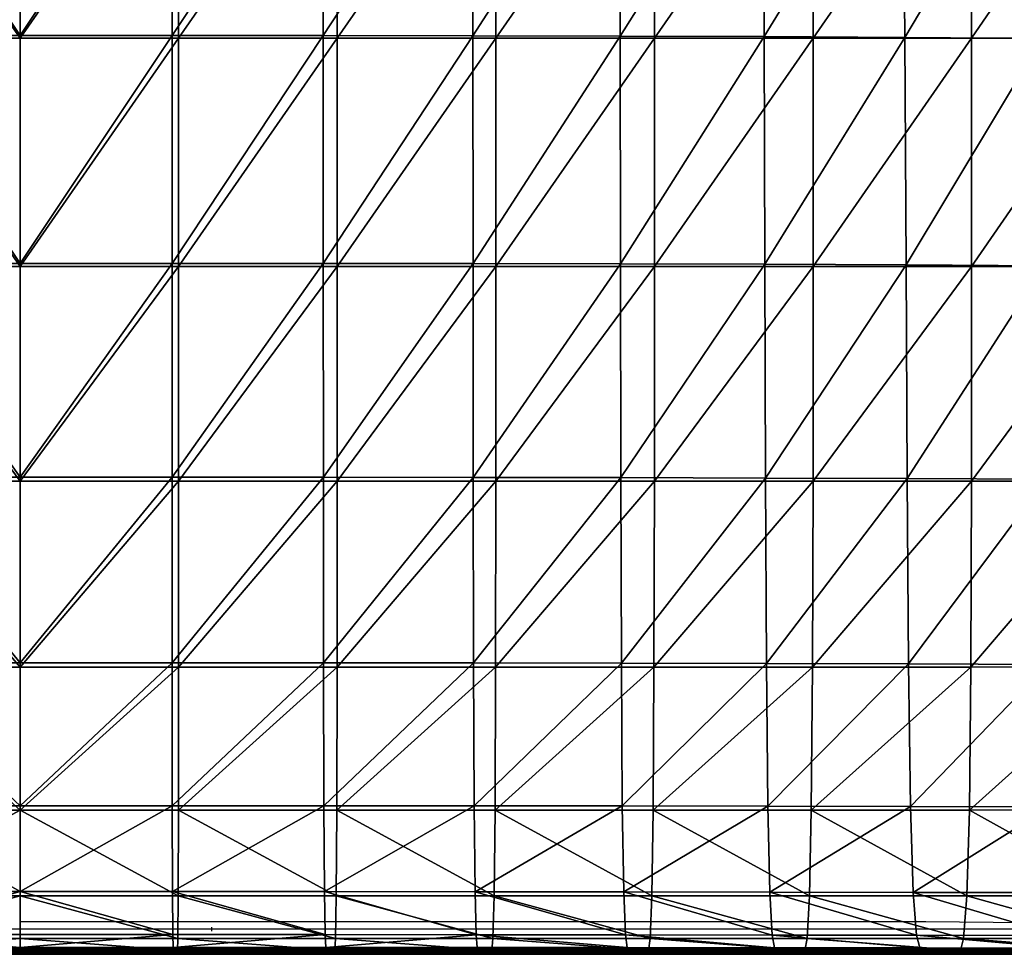
# Model space of a CAD drawing. Units: metres. Extents: x -7.632 to -6.841, y 2.084 to 2.836.
# Drawn here: x -7.236 to -7.116, y 2.114 to 2.228 of the extents above; entities that cross this region are included whole.
import ezdxf

# ---------------------------------------------------------------- set-up
doc = ezdxf.new("R2010")
doc.units = ezdxf.units.M
doc.header["$MEASUREMENT"] = 0
for name, color, linetype in [('72_PROFIM_FAN_D2_ANY', 2, 'Continuous'), ('72_PROFIM_FAN_D3_CH_FOOT_CROSS', 7, 'Continuous'), ('72_PROFIM_FAN_D3_CH_SEAT', 7, 'Continuous'), ('72_PROFIM_INSERT', 7, 'Continuous')]:
    doc.layers.add(name, color=color, linetype=linetype)

# ---------------------------------------------------------------- blocks, each defined once
blk = doc.blocks.new('72_PROFIM_FAN_D2_GRAFIK_10T')
at = {"layer": '72_PROFIM_FAN_D2_ANY'}
for p, q in [((0.007, -0.31192), (-0.009, -0.31192)), ((0.01044, -0.31103), (-0.00007, -0.31103)), ((0.01066, -0.31192), (0.007, -0.31192)), ((0.01104, -0.31103), (0.01044, -0.31103)), ((0.01124, -0.31192), (0.01066, -0.31192)), ((0.01136, -0.31103), (0.01104, -0.31103)), ((0.01154, -0.31192), (0.01124, -0.31192)), ((0.01713, -0.31103), (0.01136, -0.31103)), ((0.01713, -0.31192), (0.01154, -0.31192)), ((0.01883, -0.31103), (0.01713, -0.31103)), ((0.02334, -0.31192), (0.01713, -0.31192)), ((0.03744, -0.31103), (0.01883, -0.31103)), ((0.02334, -0.31168, -0.00039), (0.02334, -0.31215, -0.00039)), ((0.11052, -0.31192), (0.02334, -0.31192)), ((0.05604, -0.31103), (0.03744, -0.31103)), ((0.0745, -0.31103), (0.05604, -0.31103)), ((0.09266, -0.31103), (0.0745, -0.31103)), ((0.11038, -0.31103), (0.09266, -0.31103)), ((0.12794, -0.31118), (0.11038, -0.31103)), ((0.11521, -0.31192), (0.11052, -0.31192)), ((0.13241, -0.31192), (0.11521, -0.31192))]:
    blk.add_line(p, q, dxfattribs=at)
blk = doc.blocks.new('72profim_fan2341306C8FDE7444699DBAD31F1CE4A1A')
blk.add_blockref('72_PROFIM_FAN_D2_GRAFIK_10T', (0, 0))
blk = doc.blocks.new('72PROFIM_FAN_D3_CH_SEAT_09')
mesh = blk.add_polyface()
corners = [(-77.33, -203.3, 360.29), (-57.99, -203.3, 359.35), (-57.99, -231.16, 359.57), (-38.66, -203.3, 358.88), (-38.66, -231.16, 359.1), (-19.33, -203.3, 358.72), (0, -203.3, 358.72), (0, -231.16, 358.94), (-19.33, -231.16, 358.94), (-77.33, -175.48, 360.15), (-57.99, -175.48, 359.21), (-38.66, -175.48, 358.74), (-57.99, -147.7, 359.14), (-19.33, -175.48, 358.59), (0, -175.48, 358.59), (-19.33, -147.7, 358.52), (-38.66, -147.7, 358.67), (-55.21, -230.78, 439.94), (-55.19, -203.01, 439.71), (-73.13, -203.05, 440.33), (-73.17, -230.81, 440.56), (-36.96, -230.76, 439.63), (-36.95, -202.99, 439.41), (0, -230.76, 439.54), (0, -202.98, 439.31), (-18.53, -202.98, 439.31), (-18.53, -230.76, 439.53), (-18.52, -175.24, 439.18), (0, -175.24, 439.18), (-36.95, -175.25, 439.27), (-18.52, -147.54, 439.11), (-36.93, -147.55, 439.2), (-73.07, -175.33, 440.18), (-55.16, -175.28, 439.57), (-72.98, -147.64, 440.09), (-55.12, -147.58, 439.49)]
mesh.append_faces([[corners[k] for k in face] for face in [(0, 1, 2), (1, 3, 4), (5, 6, 7), (7, 8, 5), (3, 5, 8), (8, 4, 3), (9, 10, 1), (3, 1, 10), (10, 11, 3), (11, 10, 12), (13, 14, 6), (6, 5, 13), (14, 13, 15), (11, 13, 5), (5, 3, 11), (13, 11, 16), (17, 18, 19), (19, 20, 17), (21, 22, 18), (18, 17, 21), (23, 24, 25), (25, 26, 23), (26, 25, 22), (22, 21, 26), (27, 25, 24), (24, 28, 27), (29, 22, 25), (25, 27, 29), (30, 27, 28), (31, 29, 27), (32, 19, 18), (18, 33, 32), (34, 32, 33), (33, 18, 22), (22, 29, 33), (35, 33, 29)]], dxfattribs={"vtx2": -1})
mesh = blk.add_polyface()
corners = [(57.99, -231.16, 359.57), (57.99, -203.3, 359.35), (77.33, -203.3, 360.29), (38.66, -231.16, 359.1), (38.66, -203.3, 358.88), (19.33, -203.3, 358.72), (19.33, -231.16, 358.94), (0, -231.16, 358.94), (0, -203.3, 358.72), (57.99, -175.48, 359.21), (77.33, -175.48, 360.15), (38.66, -175.48, 358.74), (57.99, -147.7, 359.14), (19.33, -175.48, 358.59), (0, -175.48, 358.59), (19.33, -147.7, 358.52), (38.66, -147.7, 358.67), (55.21, -230.78, 439.94), (73.17, -230.81, 440.56), (73.13, -203.05, 440.33), (55.19, -203.01, 439.71), (36.96, -230.76, 439.63), (36.95, -202.99, 439.41), (0, -230.76, 439.54), (18.53, -230.76, 439.53), (18.53, -202.98, 439.31), (0, -202.98, 439.31), (18.52, -175.24, 439.18), (0, -175.24, 439.18), (36.95, -175.25, 439.27), (18.52, -147.54, 439.11), (36.93, -147.55, 439.2), (73.07, -175.33, 440.18), (55.16, -175.28, 439.57), (72.98, -147.64, 440.09), (55.12, -147.58, 439.49)]
mesh.append_faces([[corners[k] for k in face] for face in [(0, 1, 2), (3, 4, 1), (5, 6, 7), (7, 8, 5), (4, 3, 6), (6, 5, 4), (1, 9, 10), (4, 11, 9), (9, 1, 4), (12, 9, 11), (13, 5, 8), (8, 14, 13), (15, 13, 14), (11, 4, 5), (5, 13, 11), (16, 11, 13), (17, 18, 19), (19, 20, 17), (21, 17, 20), (20, 22, 21), (23, 24, 25), (25, 26, 23), (24, 21, 22), (22, 25, 24), (27, 28, 26), (26, 25, 27), (29, 27, 25), (25, 22, 29), (28, 27, 30), (27, 29, 31), (32, 33, 20), (20, 19, 32), (33, 32, 34), (33, 29, 22), (22, 20, 33), (29, 33, 35)]], dxfattribs={"vtx2": -1})
mesh = blk.add_polyface()
corners = [(140.85, -203.58, 444.96), (124.55, -203.37, 443.89), (124.82, -231.07, 444.18), (107.98, -230.95, 442.89), (107.82, -203.22, 442.63), (73.17, -230.81, 440.56), (90.77, -230.87, 441.62), (90.68, -203.11, 441.37), (73.13, -203.05, 440.33), (90.56, -175.41, 441.2), (73.07, -175.33, 440.18), (107.6, -175.53, 442.43), (90.39, -147.74, 441.09), (107.31, -147.89, 442.29), (140.2, -175.98, 444.66), (124.16, -175.72, 443.66), (139.4, -148.43, 444.38), (123.67, -148.12, 443.46), (115.97, -231.16, 364.4), (115.95, -203.3, 364.18), (135.18, -203.3, 367.42), (135.26, -231.15, 367.63), (96.66, -203.3, 361.85), (96.66, -231.16, 362.08), (77.33, -231.16, 360.51), (77.33, -203.3, 360.29), (77.33, -175.48, 360.15), (57.99, -203.3, 359.35), (77.32, -147.7, 360.08), (57.99, -175.48, 359.21), (115.92, -175.48, 364.05), (135.04, -175.48, 367.29), (134.82, -147.7, 367.23), (96.66, -175.48, 361.72), (96.64, -147.7, 361.65), (115.85, -147.7, 363.99)]
mesh.append_faces([[corners[k] for k in face] for face in [(0, 1, 2), (3, 2, 1), (1, 4, 3), (5, 6, 7), (7, 8, 5), (6, 3, 4), (4, 7, 6), (9, 10, 8), (8, 7, 9), (11, 9, 7), (7, 4, 11), (10, 9, 12), (9, 11, 13), (14, 15, 1), (1, 0, 14), (15, 14, 16), (15, 11, 4), (4, 1, 15), (11, 15, 17), (18, 19, 20), (20, 21, 18), (22, 23, 24), (24, 25, 22), (19, 18, 23), (23, 22, 19), (26, 25, 27), (28, 26, 29), (19, 30, 31), (31, 20, 19), (32, 31, 30), (33, 22, 25), (25, 26, 33), (34, 33, 26), (30, 19, 22), (22, 33, 30), (35, 30, 33)]], dxfattribs={"vtx2": -1})
mesh = blk.add_polyface()
corners = [(-77.33, -231.16, 360.51), (-57.99, -231.16, 359.57), (-57.98, -257.31, 360.05), (-38.66, -231.16, 359.1), (-57.99, -203.3, 359.35), (-38.66, -257.31, 359.58), (-57.95, -279.98, 360.94), (-77.26, -279.98, 361.87), (-77.31, -257.31, 360.98), (-38.64, -279.98, 360.47), (-19.33, -257.31, 359.42), (0, -257.31, 359.42), (0, -279.98, 360.31), (-19.32, -279.98, 360.31), (-19.33, -231.16, 358.94), (0, -231.16, 358.94), (0, -296.87, 433.95), (0, -279.45, 437.54), (-18.54, -279.45, 437.53), (-18.56, -296.87, 433.95), (-36.99, -279.45, 437.63), (-18.53, -256.83, 439.17), (0, -256.83, 439.17), (-36.97, -256.84, 439.26), (-55.34, -296.88, 434.38), (-55.27, -279.47, 437.95), (-73.29, -279.49, 438.59), (-73.22, -256.88, 440.21), (-55.23, -256.85, 439.57), (-37.03, -296.87, 434.05), (-55.21, -230.78, 439.94), (-73.17, -230.81, 440.56), (-36.96, -230.76, 439.63), (0, -230.76, 439.54), (-18.53, -230.76, 439.53)]
mesh.append_faces([[corners[k] for k in face] for face in [(0, 1, 2), (3, 1, 4), (5, 2, 1), (1, 3, 5), (6, 7, 8), (8, 2, 6), (9, 6, 2), (2, 5, 9), (10, 11, 12), (12, 13, 10), (5, 10, 13), (13, 9, 5), (14, 15, 11), (11, 10, 14), (3, 14, 10), (10, 5, 3), (16, 17, 18), (19, 18, 20), (21, 18, 17), (17, 22, 21), (23, 20, 18), (18, 21, 23), (24, 25, 26), (27, 26, 25), (25, 28, 27), (29, 20, 25), (28, 25, 20), (20, 23, 28), (28, 30, 31), (31, 27, 28), (23, 32, 30), (30, 28, 23), (22, 33, 34), (34, 21, 22), (21, 34, 32), (32, 23, 21)]], dxfattribs={"vtx2": -1})
mesh = blk.add_polyface()
corners = [(57.98, -257.31, 360.05), (57.99, -231.16, 359.57), (77.33, -231.16, 360.51), (57.99, -203.3, 359.35), (38.66, -231.16, 359.1), (38.66, -257.31, 359.58), (57.95, -279.98, 360.94), (77.31, -257.31, 360.98), (77.26, -279.98, 361.87), (38.64, -279.98, 360.47), (19.33, -257.31, 359.42), (19.32, -279.98, 360.31), (0, -279.98, 360.31), (0, -257.31, 359.42), (19.33, -231.16, 358.94), (0, -231.16, 358.94), (18.54, -279.45, 437.53), (0, -279.45, 437.54), (0, -296.87, 433.95), (36.99, -279.45, 437.63), (18.56, -296.87, 433.95), (18.53, -256.83, 439.17), (0, -256.83, 439.17), (36.97, -256.84, 439.26), (73.29, -279.49, 438.59), (55.27, -279.47, 437.95), (55.34, -296.88, 434.38), (73.22, -256.88, 440.21), (55.23, -256.85, 439.57), (37.03, -296.87, 434.05), (73.17, -230.81, 440.56), (55.21, -230.78, 439.94), (36.96, -230.76, 439.63), (18.53, -230.76, 439.53), (0, -230.76, 439.54)]
mesh.append_faces([[corners[k] for k in face] for face in [(0, 1, 2), (3, 1, 4), (5, 4, 1), (1, 0, 5), (6, 0, 7), (7, 8, 6), (9, 5, 0), (0, 6, 9), (10, 11, 12), (12, 13, 10), (5, 9, 11), (11, 10, 5), (14, 10, 13), (13, 15, 14), (4, 5, 10), (10, 14, 4), (16, 17, 18), (19, 16, 20), (21, 22, 17), (17, 16, 21), (23, 21, 16), (16, 19, 23), (24, 25, 26), (27, 28, 25), (25, 24, 27), (25, 19, 29), (28, 23, 19), (19, 25, 28), (28, 27, 30), (30, 31, 28), (23, 28, 31), (31, 32, 23), (22, 21, 33), (33, 34, 22), (21, 23, 32), (32, 33, 21)]], dxfattribs={"vtx2": -1})
mesh = blk.add_polyface()
corners = [(90.96, -279.53, 439.68), (73.29, -279.49, 438.59), (73.4, -296.9, 435.05), (108.29, -279.58, 441.02), (91.12, -296.94, 436.17), (90.85, -256.93, 441.28), (73.22, -256.88, 440.21), (108.13, -256.99, 442.57), (141.9, -279.71, 443.66), (125.27, -279.65, 442.41), (125.56, -297.02, 439.1), (141.6, -257.19, 445.03), (125.04, -257.08, 443.89), (108.51, -296.98, 437.58), (124.82, -231.07, 444.18), (141.28, -231.23, 445.27), (140.85, -203.58, 444.96), (107.98, -230.95, 442.89), (90.77, -230.87, 441.62), (73.17, -230.81, 440.56), (77.33, -203.3, 360.29), (77.33, -231.16, 360.51), (57.99, -231.16, 359.57), (77.31, -257.31, 360.98), (57.98, -257.31, 360.05), (115.96, -257.3, 364.87), (115.97, -231.16, 364.4), (135.26, -231.15, 367.63), (135.27, -257.29, 368.08), (115.69, -297.41, 367.2), (115.87, -279.97, 365.75), (135.16, -279.95, 368.94), (96.64, -257.31, 362.55), (96.57, -279.98, 363.44), (77.26, -279.98, 361.87), (96.66, -231.16, 362.08)]
mesh.append_faces([[corners[k] for k in face] for face in [(0, 1, 2), (3, 0, 4), (5, 6, 1), (1, 0, 5), (7, 5, 0), (0, 3, 7), (8, 9, 10), (11, 12, 9), (9, 8, 11), (9, 3, 13), (12, 7, 3), (3, 9, 12), (14, 15, 16), (12, 11, 15), (15, 14, 12), (7, 12, 14), (14, 17, 7), (6, 5, 18), (18, 19, 6), (5, 7, 17), (17, 18, 5), (20, 21, 22), (21, 23, 24), (25, 26, 27), (27, 28, 25), (29, 30, 31), (30, 25, 28), (28, 31, 30), (32, 33, 34), (34, 23, 32), (25, 30, 33), (33, 32, 25), (35, 32, 23), (23, 21, 35), (26, 25, 32), (32, 35, 26)]], dxfattribs={"vtx2": -1})
mesh = blk.add_polyface()
corners = [(-19.32, -279.98, 360.31), (0, -279.98, 360.31), (0, -297.42, 361.79), (-19.3, -297.42, 361.79), (-38.64, -279.98, 360.47), (0, -307.33, 427.74), (0, -296.87, 433.95), (-18.56, -296.87, 433.95), (-18.59, -307.33, 427.74), (-18.63, -312.59, 419.99), (0, -312.59, 419.99), (-37.03, -296.87, 434.05), (-37.1, -307.34, 427.85), (-37.19, -312.59, 420.1), (-18.63, -312.59, 419.99), (-18.67, -314.14, 412.8), (0, -314.14, 412.8), (0, -312.59, 419.99), (-37.19, -312.59, 420.1), (-37.27, -314.15, 412.92), (0, -313.07, 366.78), (0, -314.52, 369.47), (-19.19, -314.52, 369.47), (-19.23, -313.07, 366.78), (-38.36, -314.52, 369.62), (-19.27, -307.86, 364), (0, -307.86, 364), (-38.53, -307.86, 364.16), (-38.44, -313.07, 366.93), (-18.54, -279.45, 437.53), (-36.99, -279.45, 437.63), (-18.63, -312.59, 419.99), (0, -312.59, 419.99), (-37.19, -312.59, 420.1), (0, -314.31, 411.77), (0, -314.31, 411.77), (-18.68, -314.31, 411.77), (-18.67, -314.46, 412.32)]
mesh.append_faces([[corners[k] for k in face] for face in [(0, 1, 2), (2, 3, 0), (4, 0, 3), (5, 6, 7), (7, 8, 5), (5, 8, 9), (9, 10, 5), (8, 7, 11), (11, 12, 8), (8, 12, 13), (13, 9, 8), (14, 15, 16), (16, 17, 14), (18, 19, 15), (15, 14, 18), (20, 21, 22), (22, 23, 20), (23, 22, 24), (25, 3, 2), (2, 26, 25), (3, 25, 27), (23, 25, 26), (26, 20, 23), (25, 23, 28), (29, 7, 6), (30, 11, 7), (31, 32, 10), (10, 9, 31), (33, 31, 9), (9, 13, 33), (32, 31, 14), (14, 17, 32), (31, 33, 18), (18, 14, 31), (34, 35, 36), (16, 15, 37)]], dxfattribs={"vtx2": -1})
mesh = blk.add_polyface()
corners = [(19.32, -279.98, 360.31), (19.3, -297.42, 361.79), (0, -297.42, 361.79), (0, -279.98, 360.31), (38.64, -279.98, 360.47), (0, -307.33, 427.74), (18.59, -307.33, 427.74), (18.56, -296.87, 433.95), (0, -296.87, 433.95), (0, -312.59, 419.99), (18.63, -312.59, 419.99), (37.1, -307.34, 427.85), (37.03, -296.87, 434.05), (37.19, -312.59, 420.1), (18.63, -312.59, 419.99), (0, -312.59, 419.99), (0, -314.14, 412.8), (18.67, -314.14, 412.8), (37.19, -312.59, 420.1), (0, -313.07, 366.78), (19.23, -313.07, 366.78), (19.19, -314.52, 369.47), (0, -314.52, 369.47), (38.36, -314.52, 369.62), (19.27, -307.86, 364), (0, -307.86, 364), (38.53, -307.86, 364.16), (38.44, -313.07, 366.93), (18.54, -279.45, 437.53), (36.99, -279.45, 437.63), (18.63, -312.59, 419.99), (0, -312.59, 419.99), (37.19, -312.59, 420.1), (0, -314.31, 411.77), (18.68, -314.31, 411.77), (18.68, -314.31, 411.77), (18.67, -314.46, 412.32)]
mesh.append_faces([[corners[k] for k in face] for face in [(0, 1, 2), (2, 3, 0), (1, 0, 4), (5, 6, 7), (7, 8, 5), (5, 9, 10), (10, 6, 5), (6, 11, 12), (12, 7, 6), (6, 10, 13), (13, 11, 6), (14, 15, 16), (16, 17, 14), (18, 14, 17), (19, 20, 21), (21, 22, 19), (23, 21, 20), (24, 25, 2), (2, 1, 24), (26, 24, 1), (20, 19, 25), (25, 24, 20), (27, 20, 24), (8, 7, 28), (7, 12, 29), (30, 10, 9), (9, 31, 30), (32, 13, 10), (10, 30, 32), (31, 15, 14), (14, 30, 31), (30, 14, 18), (18, 32, 30), (33, 34, 35), (36, 17, 16)]], dxfattribs={"vtx2": -1})
mesh = blk.add_polyface()
corners = [(57.89, -297.42, 362.41), (57.95, -279.98, 360.94), (77.26, -279.98, 361.87), (38.6, -297.42, 361.94), (38.64, -279.98, 360.47), (19.3, -297.42, 361.79), (73.4, -296.9, 435.05), (55.34, -296.88, 434.38), (55.45, -307.35, 428.19), (37.1, -307.34, 427.85), (37.03, -296.87, 434.05), (55.59, -312.6, 420.46), (73.78, -312.62, 421.2), (37.19, -312.59, 420.1), (18.67, -314.14, 412.8), (37.27, -314.15, 412.92), (37.19, -312.59, 420.1), (55.59, -312.6, 420.46), (55.73, -314.15, 413.3), (73.99, -314.17, 414.07), (76.6, -314.53, 370.99), (57.5, -314.53, 370.07), (57.64, -313.07, 367.39), (38.44, -313.07, 366.93), (38.36, -314.52, 369.62), (19.23, -313.07, 366.78), (38.53, -307.86, 364.16), (19.27, -307.86, 364), (77.01, -307.86, 365.55), (57.78, -307.86, 364.62), (76.8, -313.07, 368.31), (73.29, -279.49, 438.59), (55.27, -279.47, 437.95), (55.59, -312.6, 420.46), (73.78, -312.62, 421.2), (37.19, -312.59, 420.1), (73.78, -312.62, 421.2), (37.28, -314.46, 412.44), (55.74, -314.47, 412.82)]
mesh.append_faces([[corners[k] for k in face] for face in [(0, 1, 2), (3, 4, 1), (1, 0, 3), (4, 3, 5), (6, 7, 8), (9, 8, 7), (7, 10, 9), (8, 11, 12), (9, 13, 11), (11, 8, 9), (14, 15, 16), (17, 18, 19), (17, 16, 15), (15, 18, 17), (20, 21, 22), (23, 22, 21), (21, 24, 23), (25, 23, 24), (5, 3, 26), (27, 26, 23), (28, 29, 0), (30, 22, 29), (29, 26, 3), (3, 0, 29), (22, 23, 26), (26, 29, 22), (7, 6, 31), (10, 7, 32), (11, 33, 34), (33, 11, 13), (13, 35, 33), (33, 17, 36), (35, 16, 17), (17, 33, 35), (37, 15, 14), (38, 18, 15)]], dxfattribs={"vtx2": -1})
mesh = blk.add_polyface()
corners = [(73.4, -296.9, 435.05), (91.12, -296.94, 436.17), (90.96, -279.53, 439.68), (77.26, -279.98, 361.87), (77.17, -297.42, 363.34), (57.89, -297.42, 362.41), (96.57, -279.98, 363.44), (96.43, -297.42, 364.9), (55.45, -307.35, 428.19), (73.57, -307.36, 428.89), (73.78, -312.62, 421.2), (73.99, -314.17, 414.07), (73.78, -312.62, 421.2), (55.59, -312.6, 420.46), (57.64, -313.07, 367.39), (76.8, -313.07, 368.31), (76.6, -314.53, 370.99), (77.01, -307.86, 365.55), (57.78, -307.86, 364.62), (91.36, -307.4, 430.07), (91.66, -312.64, 422.44), (108.51, -296.98, 437.58), (109.25, -312.67, 424.11), (91.96, -314.19, 415.38), (91.66, -312.64, 422.44), (109.65, -314.21, 417.2), (95.92, -313.07, 369.85), (95.63, -314.53, 372.51), (114.6, -314.53, 374.76), (96.21, -307.87, 367.1), (73.78, -312.62, 421.2), (55.59, -312.6, 420.46), (55.59, -312.6, 420.46), (91.66, -312.64, 422.44), (109.25, -312.67, 424.11), (109.25, -312.67, 424.11), (74, -314.48, 413.6), (55.73, -314.15, 413.3), (91.98, -314.51, 414.9)]
mesh.append_faces([[corners[k] for k in face] for face in [(0, 1, 2), (3, 4, 5), (6, 7, 4), (4, 3, 6), (8, 9, 0), (10, 9, 8), (11, 12, 13), (14, 15, 16), (5, 4, 17), (18, 17, 15), (9, 19, 1), (1, 0, 9), (9, 10, 20), (20, 19, 9), (21, 1, 19), (19, 20, 22), (23, 24, 12), (12, 11, 23), (24, 23, 25), (15, 26, 27), (27, 16, 15), (28, 27, 26), (29, 17, 4), (4, 7, 29), (26, 15, 17), (17, 29, 26), (30, 10, 31), (12, 30, 32), (33, 20, 10), (10, 30, 33), (20, 33, 34), (30, 12, 24), (24, 33, 30), (33, 24, 35), (36, 11, 37), (38, 23, 11)]], dxfattribs={"vtx2": -1})
mesh = blk.add_polyface()
corners = [(91.12, -296.94, 436.17), (108.51, -296.98, 437.58), (108.29, -279.58, 441.02), (125.56, -297.02, 439.1), (125.27, -279.65, 442.41), (135.16, -279.95, 368.94), (134.93, -297.39, 370.37), (115.69, -297.41, 367.2), (115.87, -279.97, 365.75), (96.43, -297.42, 364.9), (96.57, -279.98, 363.44), (142.27, -297.06, 440.57), (125.99, -307.46, 433.35), (108.84, -307.43, 431.59), (126.53, -312.69, 426.15), (143.49, -312.7, 428.48), (109.25, -312.67, 424.11), (91.36, -307.4, 430.07), (109.65, -314.21, 417.2), (109.25, -312.67, 424.11), (91.66, -312.64, 422.44), (126.53, -312.69, 426.15), (127.04, -314.22, 419.51), (144.14, -314.21, 422.31), (114.99, -313.07, 372.12), (134.02, -313.05, 375.23), (133.52, -314.51, 377.85), (114.6, -314.53, 374.76), (95.92, -313.07, 369.85), (115.38, -307.86, 369.39), (96.21, -307.87, 367.1), (134.53, -307.84, 372.53), (126.53, -312.69, 426.15), (143.49, -312.7, 428.48), (109.25, -312.67, 424.11), (91.66, -312.64, 422.44), (91.66, -312.64, 422.44), (143.49, -312.7, 428.48)]
mesh.append_faces([[corners[k] for k in face] for face in [(0, 1, 2), (1, 3, 4), (5, 6, 7), (8, 7, 9), (9, 10, 8), (11, 3, 12), (13, 12, 3), (3, 1, 13), (12, 14, 15), (13, 16, 14), (14, 12, 13), (17, 13, 1), (16, 13, 17), (18, 19, 20), (21, 22, 23), (22, 21, 19), (19, 18, 22), (24, 25, 26), (26, 27, 24), (28, 24, 27), (29, 30, 9), (9, 7, 29), (24, 28, 30), (30, 29, 24), (31, 29, 7), (7, 6, 31), (25, 24, 29), (29, 31, 25), (14, 32, 33), (32, 14, 16), (16, 34, 32), (34, 16, 35), (19, 34, 36), (32, 21, 37), (34, 19, 21), (21, 32, 34)]], dxfattribs={"vtx2": -1})
mesh = blk.add_polyface()
corners = [(-37.39, -314.41, 404.31), (-18.73, -314.41, 404.18), (-18.68, -314.37, 410.73), (-37.3, -314.37, 410.85), (-18.78, -314.45, 398.29), (-37.5, -314.45, 398.42), (-37.6, -314.49, 393.82), (-18.83, -314.49, 393.68), (-37.71, -314.53, 390.06), (-37.81, -314.57, 386.73), (-18.93, -314.57, 386.59), (-18.88, -314.53, 389.92), (-18.83, -314.49, 393.68), (-37.6, -314.49, 393.82), (-18.98, -314.61, 383.26), (-37.92, -314.61, 383.4), (-19.03, -314.65, 379.92), (-38.03, -314.65, 380.07), (-19.13, -314.73, 373.26), (-19.08, -314.69, 376.59), (-38.13, -314.69, 376.74), (-38.31, -314.76, 371.12), (-19.16, -314.76, 370.97), (-37.6, -314.49, 393.82), (-18.83, -314.49, 393.68), (-37.29, -314.31, 411.89), (-37.29, -314.31, 411.89), (-18.68, -314.31, 411.77), (-18.68, -314.31, 411.77), (-18.68, -314.57, 411.26), (-37.29, -314.58, 411.38), (-37.28, -314.46, 412.44), (-18.67, -314.46, 412.32), (-18.67, -314.14, 412.8), (-19.18, -314.64, 369.94), (-19.19, -314.52, 369.47), (0, -314.52, 369.47), (-38.34, -314.64, 370.09), (-38.33, -314.97, 370.57), (-19.17, -314.97, 370.42), (0, -314.97, 370.43)]
mesh.append_faces([[corners[k] for k in face] for face in [(0, 1, 2), (2, 3, 0), (4, 1, 0), (0, 5, 4), (4, 5, 6), (6, 7, 4), (8, 9, 10), (10, 11, 8), (11, 12, 13), (13, 8, 11), (14, 10, 9), (9, 15, 14), (16, 14, 15), (15, 17, 16), (18, 19, 20), (17, 20, 19), (19, 16, 17), (21, 22, 18), (23, 24, 7), (7, 6, 23), (24, 23, 13), (13, 12, 24), (25, 26, 27), (27, 28, 25), (29, 30, 3), (3, 2, 29), (31, 32, 33), (32, 31, 25), (25, 28, 32), (27, 26, 30), (30, 29, 27), (34, 35, 36), (35, 34, 37), (38, 39, 22), (40, 39, 34), (37, 34, 39)]], dxfattribs={"vtx2": -1})
mesh = blk.add_polyface()
corners = [(-18.73, -314.41, 404.18), (0, -314.41, 404.19), (0, -314.37, 410.73), (-18.68, -314.37, 410.73), (0, -314.45, 398.3), (-18.78, -314.45, 398.29), (-18.83, -314.49, 393.68), (0, -314.49, 393.69), (-18.88, -314.53, 389.92), (-18.93, -314.57, 386.59), (0, -314.57, 386.59), (0, -314.53, 389.93), (-18.83, -314.49, 393.68), (0, -314.61, 383.26), (-18.98, -314.61, 383.26), (0, -314.65, 379.93), (-19.03, -314.65, 379.92), (-19.08, -314.69, 376.59), (-19.13, -314.73, 373.26), (0, -314.73, 373.26), (0, -314.69, 376.59), (-19.16, -314.76, 370.97), (0, -314.76, 370.97), (-18.83, -314.49, 393.68), (0, -314.49, 393.69), (-18.68, -314.31, 411.77), (-18.68, -314.31, 411.77), (0, -314.31, 411.77), (0, -314.57, 411.27), (-18.68, -314.57, 411.26), (-18.67, -314.46, 412.32), (0, -314.46, 412.32), (0, -314.14, 412.8), (0, -314.31, 411.77), (0, -314.52, 369.47), (0, -314.64, 369.94), (-19.18, -314.64, 369.94), (-19.17, -314.97, 370.42), (0, -314.97, 370.43)]
mesh.append_faces([[corners[k] for k in face] for face in [(0, 1, 2), (2, 3, 0), (4, 1, 0), (0, 5, 4), (4, 5, 6), (6, 7, 4), (8, 9, 10), (10, 11, 8), (8, 11, 7), (7, 12, 8), (13, 10, 9), (9, 14, 13), (15, 13, 14), (14, 16, 15), (17, 18, 19), (19, 20, 17), (16, 17, 20), (20, 15, 16), (19, 18, 21), (21, 22, 19), (23, 24, 7), (7, 6, 23), (24, 23, 12), (12, 7, 24), (25, 26, 27), (28, 29, 3), (3, 2, 28), (30, 31, 32), (31, 30, 25), (25, 33, 31), (27, 26, 29), (29, 28, 27), (34, 35, 36), (37, 38, 22), (22, 21, 37), (36, 35, 38)]], dxfattribs={"vtx2": -1})
mesh = blk.add_polyface()
corners = [(18.73, -314.41, 404.18), (18.68, -314.37, 410.73), (0, -314.37, 410.73), (0, -314.41, 404.19), (0, -314.45, 398.3), (18.78, -314.45, 398.29), (0, -314.49, 393.69), (18.83, -314.49, 393.68), (18.88, -314.53, 389.92), (0, -314.53, 389.93), (0, -314.57, 386.59), (18.93, -314.57, 386.59), (18.83, -314.49, 393.68), (0, -314.61, 383.26), (18.98, -314.61, 383.26), (0, -314.65, 379.93), (19.03, -314.65, 379.92), (19.08, -314.69, 376.59), (0, -314.69, 376.59), (0, -314.73, 373.26), (19.13, -314.73, 373.26), (0, -314.76, 370.97), (19.16, -314.76, 370.97), (18.83, -314.49, 393.68), (0, -314.49, 393.69), (18.68, -314.31, 411.77), (0, -314.31, 411.77), (0, -314.31, 411.77), (0, -314.57, 411.27), (18.68, -314.57, 411.26), (0, -314.14, 412.8), (0, -314.46, 412.32), (18.67, -314.46, 412.32), (18.68, -314.31, 411.77), (19.18, -314.64, 369.94), (0, -314.64, 369.94), (0, -314.52, 369.47), (0, -314.97, 370.43), (19.17, -314.97, 370.42)]
mesh.append_faces([[corners[k] for k in face] for face in [(0, 1, 2), (2, 3, 0), (4, 5, 0), (0, 3, 4), (4, 6, 7), (7, 5, 4), (8, 9, 10), (10, 11, 8), (8, 12, 6), (6, 9, 8), (13, 14, 11), (11, 10, 13), (15, 16, 14), (14, 13, 15), (17, 18, 19), (19, 20, 17), (16, 15, 18), (18, 17, 16), (19, 21, 22), (22, 20, 19), (23, 7, 6), (6, 24, 23), (24, 6, 12), (12, 23, 24), (25, 26, 27), (28, 2, 1), (1, 29, 28), (30, 31, 32), (31, 26, 25), (25, 32, 31), (27, 28, 29), (29, 33, 27), (34, 35, 36), (21, 37, 38), (37, 35, 34)]], dxfattribs={"vtx2": -1})
mesh = blk.add_polyface()
corners = [(37.39, -314.41, 404.31), (37.3, -314.37, 410.85), (18.68, -314.37, 410.73), (18.73, -314.41, 404.18), (18.78, -314.45, 398.29), (37.5, -314.45, 398.42), (18.83, -314.49, 393.68), (37.6, -314.49, 393.82), (37.71, -314.53, 390.06), (18.88, -314.53, 389.92), (18.93, -314.57, 386.59), (37.81, -314.57, 386.73), (37.6, -314.49, 393.82), (18.83, -314.49, 393.68), (18.98, -314.61, 383.26), (37.92, -314.61, 383.4), (19.03, -314.65, 379.92), (38.03, -314.65, 380.07), (38.13, -314.69, 376.74), (19.08, -314.69, 376.59), (19.13, -314.73, 373.26), (19.16, -314.76, 370.97), (38.31, -314.76, 371.12), (37.6, -314.49, 393.82), (18.83, -314.49, 393.68), (37.29, -314.31, 411.89), (18.68, -314.31, 411.77), (18.68, -314.31, 411.77), (37.29, -314.31, 411.89), (18.68, -314.57, 411.26), (37.29, -314.58, 411.38), (18.67, -314.14, 412.8), (18.67, -314.46, 412.32), (37.28, -314.46, 412.44), (0, -314.52, 369.47), (19.19, -314.52, 369.47), (19.18, -314.64, 369.94), (38.34, -314.64, 370.09), (19.17, -314.97, 370.42), (0, -314.76, 370.97), (38.33, -314.97, 370.57), (0, -314.97, 370.43)]
mesh.append_faces([[corners[k] for k in face] for face in [(0, 1, 2), (2, 3, 0), (4, 5, 0), (0, 3, 4), (4, 6, 7), (7, 5, 4), (8, 9, 10), (10, 11, 8), (9, 8, 12), (12, 13, 9), (14, 15, 11), (11, 10, 14), (16, 17, 15), (15, 14, 16), (18, 19, 20), (17, 16, 19), (20, 21, 22), (23, 7, 6), (6, 24, 23), (24, 13, 12), (12, 23, 24), (25, 26, 27), (27, 28, 25), (29, 2, 1), (1, 30, 29), (31, 32, 33), (32, 26, 25), (25, 33, 32), (27, 29, 30), (30, 28, 27), (34, 35, 36), (37, 36, 35), (38, 21, 39), (21, 38, 40), (36, 38, 41), (38, 36, 37)]], dxfattribs={"vtx2": -1})
mesh = blk.add_polyface()
corners = [(55.93, -314.42, 404.71), (55.78, -314.38, 411.23), (37.3, -314.37, 410.85), (37.39, -314.41, 404.31), (37.5, -314.45, 398.42), (56.1, -314.46, 398.83), (37.6, -314.49, 393.82), (56.27, -314.5, 394.23), (56.44, -314.54, 390.48), (37.71, -314.53, 390.06), (37.81, -314.57, 386.73), (56.27, -314.5, 394.23), (37.6, -314.49, 393.82), (56.62, -314.58, 387.16), (37.92, -314.61, 383.4), (56.79, -314.62, 383.83), (38.03, -314.65, 380.07), (19.13, -314.73, 373.26), (38.24, -314.73, 373.41), (38.13, -314.69, 376.74), (19.08, -314.69, 376.59), (57.13, -314.69, 377.18), (56.96, -314.65, 380.51), (57.31, -314.73, 373.86), (38.31, -314.76, 371.12), (56.27, -314.5, 394.23), (37.6, -314.49, 393.82), (55.76, -314.32, 412.27), (37.29, -314.31, 411.89), (37.29, -314.31, 411.89), (55.76, -314.32, 412.27), (37.29, -314.58, 411.38), (55.77, -314.58, 411.76), (37.27, -314.15, 412.92), (37.28, -314.46, 412.44), (55.74, -314.47, 412.82), (57.48, -314.64, 370.55), (38.34, -314.64, 370.09), (38.36, -314.52, 369.62), (19.19, -314.52, 369.47), (38.33, -314.97, 370.57), (57.45, -314.97, 371.03), (19.16, -314.76, 370.97), (19.17, -314.97, 370.42)]
mesh.append_faces([[corners[k] for k in face] for face in [(0, 1, 2), (2, 3, 0), (4, 5, 0), (0, 3, 4), (4, 6, 7), (7, 5, 4), (8, 9, 10), (9, 8, 11), (11, 12, 9), (13, 10, 14), (15, 14, 16), (17, 18, 19), (20, 19, 16), (21, 19, 18), (22, 16, 19), (23, 18, 24), (24, 18, 17), (25, 7, 6), (6, 26, 25), (26, 12, 11), (11, 25, 26), (27, 28, 29), (29, 30, 27), (31, 2, 1), (1, 32, 31), (33, 34, 35), (34, 28, 27), (27, 35, 34), (29, 31, 32), (32, 30, 29), (36, 37, 38), (39, 38, 37), (24, 40, 41), (40, 24, 42), (40, 37, 36), (37, 40, 43)]], dxfattribs={"vtx2": -1})
mesh = blk.add_polyface()
corners = [(74.27, -314.43, 405.51), (74.05, -314.4, 412), (55.78, -314.38, 411.23), (55.93, -314.42, 404.71), (56.1, -314.46, 398.83), (74.53, -314.47, 399.67), (56.27, -314.5, 394.23), (74.78, -314.51, 395.08), (75.03, -314.55, 391.35), (56.44, -314.54, 390.48), (56.62, -314.58, 387.16), (74.78, -314.51, 395.08), (56.27, -314.5, 394.23), (37.81, -314.57, 386.73), (75.29, -314.58, 388.03), (56.79, -314.62, 383.83), (37.92, -314.61, 383.4), (75.54, -314.62, 384.71), (56.96, -314.65, 380.51), (38.03, -314.65, 380.07), (76.05, -314.7, 378.08), (57.13, -314.69, 377.18), (57.31, -314.73, 373.86), (75.8, -314.66, 381.39), (38.24, -314.73, 373.41), (38.13, -314.69, 376.74), (76.31, -314.74, 374.76), (57.42, -314.76, 371.58), (38.31, -314.76, 371.12), (56.27, -314.5, 394.23), (74.78, -314.51, 395.08), (74.02, -314.34, 413.04), (55.76, -314.32, 412.27), (55.76, -314.32, 412.27), (74.02, -314.34, 413.04), (55.77, -314.58, 411.76), (74.03, -314.6, 412.54), (55.73, -314.15, 413.3), (55.74, -314.47, 412.82), (74, -314.48, 413.6), (76.56, -314.65, 371.46), (57.48, -314.64, 370.55), (57.5, -314.53, 370.07), (38.36, -314.52, 369.62), (57.45, -314.97, 371.03), (76.52, -314.98, 371.94), (38.33, -314.97, 370.57)]
mesh.append_faces([[corners[k] for k in face] for face in [(0, 1, 2), (2, 3, 0), (4, 5, 0), (0, 3, 4), (4, 6, 7), (7, 5, 4), (8, 9, 10), (11, 12, 9), (13, 10, 9), (14, 10, 15), (16, 15, 10), (17, 15, 18), (19, 18, 15), (20, 21, 22), (23, 18, 21), (24, 22, 21), (25, 21, 18), (26, 22, 27), (28, 27, 22), (6, 29, 30), (29, 12, 11), (31, 32, 33), (33, 34, 31), (35, 2, 1), (1, 36, 35), (37, 38, 39), (38, 32, 31), (31, 39, 38), (33, 35, 36), (36, 34, 33), (40, 41, 42), (43, 42, 41), (27, 44, 45), (44, 27, 28), (44, 41, 40), (41, 44, 46)]], dxfattribs={"vtx2": -1})
mesh = blk.add_polyface()
corners = [(56.62, -314.58, 387.16), (75.29, -314.58, 388.03), (75.03, -314.55, 391.35), (56.44, -314.54, 390.48), (74.78, -314.51, 395.08), (56.79, -314.62, 383.83), (75.54, -314.62, 384.71), (56.96, -314.65, 380.51), (75.8, -314.66, 381.39), (57.31, -314.73, 373.86), (76.31, -314.74, 374.76), (76.05, -314.7, 378.08), (57.13, -314.69, 377.18), (57.42, -314.76, 371.58), (76.48, -314.77, 372.49), (74.05, -314.4, 412), (74.27, -314.43, 405.51), (92.36, -314.45, 406.88), (74.53, -314.47, 399.67), (74.78, -314.51, 395.08), (93.08, -314.53, 396.51), (93.43, -314.56, 392.79), (93.79, -314.6, 389.49), (94.15, -314.64, 386.18), (94.87, -314.71, 379.58), (94.51, -314.67, 382.88), (95.22, -314.75, 376.27), (74.78, -314.51, 395.08), (56.27, -314.5, 394.23), (56.27, -314.5, 394.23), (93.08, -314.53, 396.51), (93.08, -314.53, 396.51), (92, -314.36, 414.35), (74.02, -314.34, 413.04), (74.02, -314.34, 413.04), (92, -314.36, 414.35), (74.03, -314.6, 412.54), (92.05, -314.42, 413.31), (73.99, -314.17, 414.07), (74, -314.48, 413.6), (91.98, -314.51, 414.9), (92.02, -314.62, 413.84), (57.5, -314.53, 370.07), (76.6, -314.53, 370.99), (76.56, -314.65, 371.46), (95.58, -314.65, 372.98), (76.52, -314.98, 371.94), (95.53, -314.98, 373.47), (57.45, -314.97, 371.03)]
mesh.append_faces([[corners[k] for k in face] for face in [(0, 1, 2), (3, 2, 4), (5, 6, 1), (7, 8, 6), (9, 10, 11), (12, 11, 8), (13, 14, 10), (15, 16, 17), (17, 16, 18), (18, 19, 20), (21, 2, 1), (4, 2, 21), (22, 1, 6), (23, 6, 8), (24, 11, 10), (25, 8, 11), (26, 10, 14), (27, 19, 28), (4, 27, 29), (19, 27, 30), (27, 4, 31), (32, 33, 34), (34, 35, 32), (36, 15, 37), (38, 39, 40), (39, 33, 32), (32, 40, 39), (34, 36, 41), (41, 35, 34), (42, 43, 44), (45, 44, 43), (46, 14, 13), (14, 46, 47), (44, 46, 48), (46, 44, 45)]], dxfattribs={"vtx2": -1})
mesh = blk.add_polyface()
corners = [(92.36, -314.45, 406.88), (92.05, -314.42, 413.31), (74.05, -314.4, 412), (110.19, -314.48, 408.82), (74.53, -314.47, 399.67), (92.72, -314.49, 401.07), (93.08, -314.53, 396.51), (111.15, -314.54, 398.59), (75.29, -314.58, 388.03), (93.79, -314.6, 389.49), (93.43, -314.56, 392.79), (111.64, -314.58, 394.91), (93.08, -314.53, 396.51), (74.78, -314.51, 395.08), (75.54, -314.62, 384.71), (94.15, -314.64, 386.18), (75.8, -314.66, 381.39), (94.51, -314.67, 382.88), (112.12, -314.61, 391.62), (112.61, -314.65, 388.34), (76.31, -314.74, 374.76), (95.22, -314.75, 376.27), (94.87, -314.71, 379.58), (113.57, -314.71, 381.78), (76.05, -314.7, 378.08), (113.09, -314.68, 385.06), (76.48, -314.77, 372.49), (95.47, -314.77, 374.01), (114.39, -314.77, 376.25), (93.08, -314.53, 396.51), (74.78, -314.51, 395.08), (111.15, -314.54, 398.59), (74.78, -314.51, 395.08), (111.15, -314.54, 398.59), (109.71, -314.39, 416.17), (92, -314.36, 414.35), (92, -314.36, 414.35), (92.02, -314.62, 413.84), (74.03, -314.6, 412.54), (109.77, -314.45, 415.13), (91.96, -314.19, 415.38), (91.98, -314.51, 414.9), (109.67, -314.53, 416.72), (109.74, -314.65, 415.66), (76.6, -314.53, 370.99), (95.63, -314.53, 372.51), (95.58, -314.65, 372.98), (114.54, -314.65, 375.23), (95.53, -314.98, 373.47), (114.47, -314.98, 375.71), (76.52, -314.98, 371.94)]
mesh.append_faces([[corners[k] for k in face] for face in [(0, 1, 2), (1, 0, 3), (4, 5, 0), (6, 5, 4), (3, 0, 5), (5, 6, 7), (8, 9, 10), (11, 10, 9), (10, 12, 13), (12, 10, 11), (14, 15, 9), (16, 17, 15), (18, 9, 15), (19, 15, 17), (20, 21, 22), (23, 22, 21), (24, 22, 17), (25, 17, 22), (26, 27, 21), (21, 27, 28), (29, 6, 30), (6, 29, 31), (12, 29, 32), (29, 12, 33), (34, 35, 36), (1, 37, 38), (37, 1, 39), (40, 41, 42), (41, 35, 34), (36, 37, 43), (44, 45, 46), (47, 46, 45), (48, 27, 26), (27, 48, 49), (46, 48, 50), (48, 46, 47)]], dxfattribs={"vtx2": -1})
mesh = blk.add_polyface()
corners = [(110.19, -314.48, 408.82), (109.77, -314.45, 415.13), (92.05, -314.42, 413.31), (127.75, -314.49, 411.39), (110.67, -314.51, 403.1), (111.15, -314.54, 398.59), (129.01, -314.55, 401.42), (92.72, -314.49, 401.07), (93.79, -314.6, 389.49), (112.12, -314.61, 391.62), (111.64, -314.58, 394.91), (111.15, -314.54, 398.59), (93.08, -314.53, 396.51), (129.65, -314.58, 397.78), (130.28, -314.61, 394.54), (112.61, -314.65, 388.34), (130.91, -314.64, 391.29), (113.09, -314.68, 385.06), (94.15, -314.64, 386.18), (94.51, -314.67, 382.88), (95.22, -314.75, 376.27), (114.06, -314.75, 378.5), (113.57, -314.71, 381.78), (94.87, -314.71, 379.58), (132.17, -314.7, 384.79), (131.54, -314.67, 388.04), (114.39, -314.77, 376.25), (111.15, -314.54, 398.59), (129.01, -314.55, 401.42), (93.08, -314.53, 396.51), (93.08, -314.53, 396.51), (129.01, -314.55, 401.42), (92, -314.36, 414.35), (109.71, -314.39, 416.17), (109.71, -314.39, 416.17), (127.13, -314.4, 418.49), (109.74, -314.65, 415.66), (92.02, -314.62, 413.84), (109.67, -314.53, 416.72), (109.65, -314.21, 417.2), (91.96, -314.19, 415.38), (127.22, -314.46, 417.45), (127.08, -314.54, 419.04), (91.98, -314.51, 414.9), (127.17, -314.66, 417.99), (95.63, -314.53, 372.51), (114.6, -314.53, 374.76), (114.54, -314.65, 375.23), (114.47, -314.98, 375.71), (95.47, -314.77, 374.01), (95.53, -314.98, 373.47)]
mesh.append_faces([[corners[k] for k in face] for face in [(0, 1, 2), (1, 0, 3), (3, 0, 4), (4, 5, 6), (7, 4, 0), (5, 4, 7), (8, 9, 10), (10, 11, 12), (13, 10, 9), (11, 10, 13), (14, 9, 15), (16, 15, 17), (18, 15, 9), (19, 17, 15), (20, 21, 22), (23, 22, 17), (24, 22, 21), (25, 17, 22), (26, 21, 20), (5, 27, 28), (27, 5, 29), (11, 27, 30), (27, 11, 31), (32, 33, 34), (35, 34, 33), (1, 36, 37), (38, 39, 40), (36, 1, 41), (39, 38, 42), (34, 38, 43), (36, 33, 32), (38, 34, 35), (33, 36, 44), (45, 46, 47), (48, 26, 49), (47, 48, 50)]], dxfattribs={"vtx2": -1})
mesh = blk.add_polyface()
corners = [(127.22, -314.46, 417.45), (127.75, -314.49, 411.39), (145.05, -314.48, 414.61), (109.77, -314.45, 415.13), (128.38, -314.52, 405.82), (110.67, -314.51, 403.1), (129.01, -314.55, 401.42), (146.65, -314.53, 405.06), (147.45, -314.56, 401.51), (129.65, -314.58, 397.78), (130.28, -314.61, 394.54), (129.01, -314.55, 401.42), (112.12, -314.61, 391.62), (111.15, -314.54, 398.59), (112.61, -314.65, 388.34), (130.91, -314.64, 391.29), (113.09, -314.68, 385.06), (131.54, -314.67, 388.04), (114.06, -314.75, 378.5), (132.8, -314.73, 381.54), (132.17, -314.7, 384.79), (113.57, -314.71, 381.78), (114.39, -314.77, 376.25), (133.23, -314.75, 379.32), (129.01, -314.55, 401.42), (146.65, -314.53, 405.06), (111.15, -314.54, 398.59), (146.65, -314.53, 405.06), (111.15, -314.54, 398.59), (144.26, -314.39, 421.29), (127.13, -314.4, 418.49), (127.13, -314.4, 418.49), (109.71, -314.39, 416.17), (127.17, -314.66, 417.99), (144.38, -314.46, 420.26), (127.04, -314.22, 419.51), (127.08, -314.54, 419.04), (144.19, -314.53, 421.85), (109.74, -314.65, 415.66), (109.65, -314.21, 417.2), (144.31, -314.66, 420.8), (109.67, -314.53, 416.72), (114.6, -314.53, 374.76), (133.52, -314.51, 377.85), (133.43, -314.63, 378.31), (114.54, -314.65, 375.23), (133.33, -314.96, 378.78), (114.47, -314.98, 375.71)]
mesh.append_faces([[corners[k] for k in face] for face in [(0, 1, 2), (1, 0, 3), (2, 1, 4), (5, 4, 1), (4, 6, 7), (6, 4, 5), (8, 9, 10), (11, 9, 8), (12, 10, 9), (9, 11, 13), (14, 15, 10), (16, 17, 15), (18, 19, 20), (21, 20, 17), (19, 18, 22), (22, 23, 19), (6, 24, 25), (24, 6, 26), (24, 11, 27), (11, 24, 28), (29, 30, 31), (32, 31, 30), (33, 0, 34), (35, 36, 37), (0, 33, 38), (36, 35, 39), (36, 30, 29), (31, 33, 40), (30, 36, 41), (33, 31, 32), (42, 43, 44), (44, 45, 42), (46, 23, 22), (22, 47, 46), (47, 45, 44), (44, 46, 47)]], dxfattribs={"vtx2": -1})
blk = doc.blocks.new('72PROFIM_FAN_D3_FEET_CROSS')
mesh = blk.add_polyface()
corners = [(-0.01124, 0.23438, 0.12649), (-0.01211, 0.23465, 0.11134), (-0.01383, 0.15094, 0.12758), (-0.01298, 0.2349, 0.09617), (-0.01461, 0.15111, 0.11045), (-0.00212, 0.15378, 0.15126), (-0.00202, 0.23955, 0.1318), (-0.00428, 0.23896, 0.13194), (0, 0.15378, 0.15126), (0, 0.23955, 0.1318), (-0.0133, 0.23488, 0.08972), (-0.01315, 0.23484, 0.08948), (-0.01472, 0.15098, 0.10297), (-0.01193, 0.23482, 0.08947), (-0.01334, 0.15087, 0.10297), (-0.00702, 0.23721, 0.13235), (-0.00803, 0.15226, 0.15166), (-0.00937, 0.23539, 0.13279), (-0.01098, 0.15111, 0.15196), (-0.01091, 0.23428, 0.13215), (-0.01006, 0.29074, 0.11901), (-0.01076, 0.23434, 0.13281), (-0.00992, 0.29079, 0.11963), (-0.01273, 0.15069, 0.15108), (-0.01304, 0.15076, 0.1447), (-0.01331, 0.23494, 0.09046), (-0.01493, 0.15115, 0.10403), (-0.01491, 0.15109, 0.10323), (-0.01043, 0.23457, 0.13298), (-0.01224, 0.15071, 0.15207), (-0.01257, 0.15069, 0.15183), (-0.00872, 0.23481, 0.08946), (-0.00976, 0.15077, 0.10296), (-0.005, 0.23481, 0.08945), (-0.00561, 0.15072, 0.10295), (-0.01168, 0.29111, 0.08626), (-0.011, 0.29098, 0.10006), (-0.00458, 0.29104, 0.08013), (-0.00789, 0.29103, 0.08014), (-0.00226, 0.23483, 0.08945), (-0.00253, 0.15071, 0.10295), (0, 0.23484, 0.08946), (0, 0.15072, 0.10296), (0.01461, 0.15111, 0.11045), (0.01298, 0.2349, 0.09617), (0.01211, 0.23465, 0.11134), (0.01383, 0.15094, 0.12758), (0.01124, 0.23438, 0.12649), (0.00428, 0.23896, 0.13194), (0.00202, 0.23955, 0.1318), (0.00212, 0.15378, 0.15126), (0.01334, 0.15087, 0.10297), (0.01193, 0.23482, 0.08947), (0.01315, 0.23484, 0.08948), (0.01472, 0.15098, 0.10297), (0.0133, 0.23488, 0.08972), (0.01098, 0.15111, 0.15196), (0.00937, 0.23539, 0.13279), (0.00702, 0.23721, 0.13235), (0.00803, 0.15226, 0.15166), (0.01006, 0.29074, 0.11901), (0.01091, 0.23428, 0.13215), (0.00992, 0.29079, 0.11963), (0.01076, 0.23434, 0.13281), (0.01304, 0.15076, 0.1447), (0.01273, 0.15069, 0.15108), (0.01493, 0.15115, 0.10403), (0.01331, 0.23494, 0.09046), (0.01491, 0.15109, 0.10323), (0.01224, 0.15071, 0.15207), (0.01043, 0.23457, 0.13298), (0.01257, 0.15069, 0.15183), (0.00976, 0.15077, 0.10296), (0.00872, 0.23481, 0.08946), (0.00561, 0.15072, 0.10295), (0.005, 0.23481, 0.08945), (0.011, 0.29098, 0.10006), (0.01168, 0.29111, 0.08626), (0.00789, 0.29103, 0.08014), (0.00458, 0.29104, 0.08013), (0.00226, 0.23483, 0.08945), (0.00253, 0.15071, 0.10295)]
mesh.append_faces([[corners[k] for k in face] for face in [(0, 1, 2), (1, 3, 4), (5, 6, 7), (8, 9, 6), (10, 11, 12), (11, 13, 14), (7, 15, 16), (15, 17, 18), (0, 19, 20), (19, 21, 22), (21, 19, 23), (19, 0, 24), (3, 25, 26), (25, 10, 27), (17, 28, 29), (28, 21, 30), (13, 31, 32), (31, 33, 34), (35, 3, 1), (36, 1, 0), (22, 21, 28), (37, 33, 31), (38, 31, 13), (33, 39, 40), (39, 41, 42), (43, 44, 45), (46, 45, 47), (48, 49, 50), (8, 50, 49), (49, 9, 8), (51, 52, 53), (54, 53, 55), (56, 57, 58), (59, 58, 48), (60, 61, 47), (62, 63, 61), (64, 47, 61), (65, 61, 63), (66, 67, 44), (68, 55, 67), (69, 70, 57), (71, 63, 70), (72, 73, 52), (74, 75, 73), (47, 45, 76), (45, 44, 77), (70, 63, 62), (52, 73, 78), (73, 75, 79), (42, 41, 80), (81, 80, 75)]], dxfattribs={"vtx2": -1})
blk = doc.blocks.new('XCAD03067900387C69A5A6EFC478B33445C2C5')
at = {"color": 7}
blk.add_blockref('72profim_fan2341306C8FDE7444699DBAD31F1CE4A1A', (0, 0), dxfattribs=at)
at = {"layer": '72_PROFIM_FAN_D3_CH_FOOT_CROSS', "color": 0, "rotation": 216}
blk.add_blockref('72PROFIM_FAN_D3_FEET_CROSS', (0, 0), dxfattribs=at)
at = {"layer": '72_PROFIM_FAN_D3_CH_SEAT', "color": 0, "xscale": 0.001, "yscale": 0.001, "zscale": 0.001}
blk.add_blockref('72PROFIM_FAN_D3_CH_SEAT_09', (0, 0), dxfattribs=at)

msp = doc.modelspace()

# ---------------------------------------------------------------- block references
at = {"layer": '72_PROFIM_INSERT'}
msp.add_blockref('XCAD03067900387C69A5A6EFC478B33445C2C5', (-7.23644, 2.42907), dxfattribs=at)

doc.saveas('drawing.dxf')
